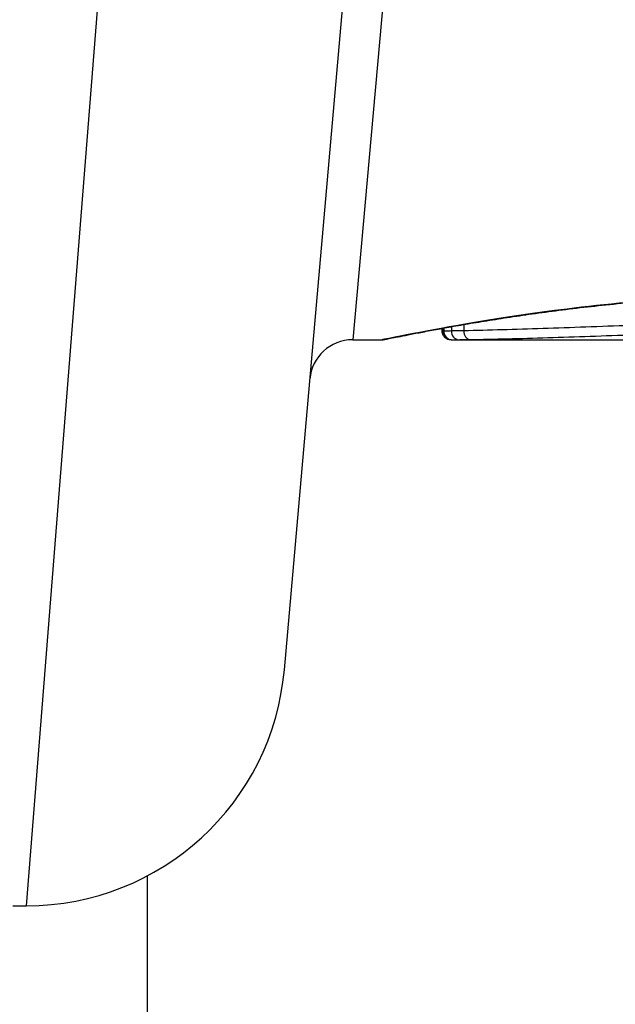
# Model space of a CAD drawing. Units: millimetres. Extents: x 1499 to 8759, y 4390 to 11078.
# Drawn here: x 4618 to 4625, y 6724 to 6735 of the extents above; entities that cross this region are included whole.
import ezdxf

# ---------------------------------------------------------------- set-up
doc = ezdxf.new("R2010")
doc.units = ezdxf.units.MM
doc.layers.add('SW_Toestellen', color=2, linetype='Continuous')

msp = doc.modelspace()

# ---------------------------------------------------------------- linework, layer by layer
at = {"layer": 'SW_Toestellen'}
for p, q in [((4622.711, 6741.408), (4621.497, 6727.541)), ((4623.158, 6741.079), (4622.291, 6731.369)), ((4618.509, 6724.803), (4619.722, 6740.168)), ((4623.329, 6731.469), (4623.329, 6731.501)), ((4623.332, 6731.502), (4623.332, 6731.469)), ((4623.346, 6731.504), (4623.346, 6731.469)), ((4623.435, 6731.52), (4623.435, 6731.471)), ((4623.58, 6731.546), (4623.58, 6731.473)), ((4622.291, 6731.369), (4622.631, 6731.369)), ((4623.431, 6731.369), (4625.742, 6731.369)), ((4619.908, 6725.149), (4619.908, 6661.593)), ((4618.348, 6724.803), (4618.509, 6724.803))]:
    msp.add_line(p, q, dxfattribs=at)
for centre, radius, start, end in [((4622.291, 6730.869), 0.5, 90, 175), ((4618.509, 6727.803), 3, 270, 355)]:
    msp.add_arc(centre, radius, start, end, dxfattribs=at)
for centre, major_axis, ratio, start_param, end_param in [((4623.431, 6731.469), (0.0001, -0.1), 0.994521, 4.711675, 6.282517), ((4623.443, 6731.469), (0.0012, -0.1), 0.970075, 4.700054, 6.271095), ((4623.519, 6731.47), (0.0015, -0.1), 0.835763, 4.692774, 6.264821), ((4623.647, 6731.472), (0.0015, -0.1), 0.676648, 4.687914, 6.260959)]:
    msp.add_ellipse(centre, major_axis=major_axis, ratio=ratio, start_param=start_param, end_param=end_param, dxfattribs=at)
for points, knots in [([(4627.819, 6731.913), (4626.736, 6731.913), (4625.656, 6731.834), (4623.985, 6731.627), (4623.359, 6731.511), (4622.761, 6731.395), (4622.637, 6731.37), (4622.631, 6731.369)], [-1.6265444, -1.6265444, -1.6265444, -1.6265444, -1.3017245, -1.3017245, -1.0086913, -1.0086913, -0.8178583, -0.8178583, -0.8178583, -0.8178583]), ([(4622.631, 6731.369), (4622.634, 6731.369), (4622.636, 6731.369), (4622.641, 6731.369), (4622.643, 6731.369), (4622.654, 6731.371), (4622.657, 6731.372), (4622.676, 6731.375), (4622.692, 6731.378), (4622.735, 6731.387), (4622.761, 6731.392), (4622.824, 6731.405), (4622.86, 6731.412), (4622.944, 6731.428), (4622.99, 6731.438), (4623.093, 6731.457), (4623.149, 6731.468), (4623.271, 6731.491), (4623.337, 6731.503), (4623.477, 6731.528), (4623.552, 6731.541), (4623.709, 6731.568), (4623.793, 6731.581), (4623.967, 6731.609), (4624.058, 6731.623), (4624.248, 6731.652), (4624.346, 6731.666), (4624.55, 6731.694), (4624.655, 6731.708), (4624.872, 6731.735), (4624.984, 6731.748), (4625.212, 6731.773), (4625.329, 6731.785), (4625.568, 6731.808), (4625.69, 6731.819), (4625.937, 6731.839), (4626.063, 6731.849), (4626.318, 6731.865), (4626.447, 6731.873), (4626.78, 6731.89), (4626.986, 6731.898), (4627.401, 6731.908), (4627.61, 6731.911), (4627.819, 6731.911)], [0.8178583, 0.8178583, 0.8178583, 0.8178583, 0.8197963, 0.8197963, 0.8246972, 0.8246972, 0.8537714, 0.8537714, 0.8942057, 0.8942057, 0.93464, 0.93464, 0.9750744, 0.9750744, 1.0155087, 1.0155087, 1.055943, 1.055943, 1.0963773, 1.0963773, 1.1368116, 1.1368116, 1.1772459, 1.1772459, 1.2176802, 1.2176802, 1.2581145, 1.2581145, 1.2985488, 1.2985488, 1.3389831, 1.3389831, 1.3794174, 1.3794174, 1.4198517, 1.4198517, 1.460286, 1.460286, 1.5007204, 1.5007204, 1.5636324, 1.5636324, 1.6265444, 1.6265444, 1.6265444, 1.6265444]), ([(4625.512, 6731.534), (4625.16, 6731.522), (4624.821, 6731.509), (4624.174, 6731.488), (4623.867, 6731.479), (4623.58, 6731.473)], [0, 0, 0, 0, 0.1156833, 0.1156833, 0.2312987, 0.2312987, 0.2312987, 0.2312987]), ([(4623.332, 6731.469), (4623.33, 6731.469), (4623.329, 6731.469), (4623.329, 6731.469), (4623.329, 6731.469), (4623.329, 6731.469)], [0, 0, 0, 0, 0.003384116, 0.003384116, 0.004296465, 0.004296465, 0.004296465, 0.004296465]), ([(4623.431, 6731.369), (4623.431, 6731.369), (4623.43, 6731.369), (4623.429, 6731.369), (4623.429, 6731.369), (4623.428, 6731.369), (4623.427, 6731.369), (4623.426, 6731.369), (4623.426, 6731.369), (4623.425, 6731.369), (4623.424, 6731.369), (4623.422, 6731.369), (4623.421, 6731.369), (4623.418, 6731.369), (4623.416, 6731.37), (4623.411, 6731.37), (4623.408, 6731.371), (4623.399, 6731.373), (4623.393, 6731.374), (4623.376, 6731.384), (4623.37, 6731.387), (4623.359, 6731.397), (4623.354, 6731.402), (4623.343, 6731.416), (4623.336, 6731.428), (4623.33, 6731.451), (4623.329, 6731.46), (4623.329, 6731.469)], [0.00016932, 0.00016932, 0.00016932, 0.00016932, 0.000994749, 0.000994749, 0.001820178, 0.001820178, 0.002645607, 0.002645607, 0.003058322, 0.003058322, 0.003336249, 0.003336249, 0.003668827, 0.003668827, 0.003908054, 0.003908054, 0.004048751, 0.004048751, 0.004172608, 0.004172608, 0.004217957, 0.004217957, 0.004242805, 0.004242805, 0.004277802, 0.004277802, 0.004296465, 0.004296465, 0.004296465, 0.004296465]), ([(4623.346, 6731.469), (4623.343, 6731.469), (4623.34, 6731.469), (4623.335, 6731.469), (4623.333, 6731.469), (4623.332, 6731.469)], [0, 0, 0, 0, 0.003509592, 0.003509592, 0.007019184, 0.007019184, 0.007019184, 0.007019184]), ([(4623.435, 6731.471), (4623.415, 6731.47), (4623.397, 6731.47), (4623.367, 6731.469), (4623.355, 6731.469), (4623.346, 6731.469)], [0, 0, 0, 0, 0.00945322, 0.00945322, 0.01889913, 0.01889913, 0.01889913, 0.01889913]), ([(4623.431, 6731.369), (4623.432, 6731.369), (4623.434, 6731.369), (4623.438, 6731.369), (4623.44, 6731.369), (4623.443, 6731.369)], [-0.007019184, -0.007019184, -0.007019184, -0.007019184, -0.003509592, -0.003509592, 0, 0, 0, 0]), ([(4623.58, 6731.473), (4623.552, 6731.473), (4623.526, 6731.472), (4623.478, 6731.472), (4623.456, 6731.471), (4623.435, 6731.471)], [0, 0, 0, 0, 0.00996162, 0.00996162, 0.0199164, 0.0199164, 0.0199164, 0.0199164]), ([(4623.443, 6731.369), (4623.451, 6731.369), (4623.461, 6731.369), (4623.486, 6731.37), (4623.502, 6731.37), (4623.519, 6731.37)], [-0.01889913, -0.01889913, -0.01889913, -0.01889913, -0.00945322, -0.00945322, 0, 0, 0, 0]), ([(4623.519, 6731.37), (4623.537, 6731.37), (4623.557, 6731.371), (4623.6, 6731.371), (4623.623, 6731.372), (4623.647, 6731.372)], [-0.0199164, -0.0199164, -0.0199164, -0.0199164, -0.00996162, -0.00996162, 0, 0, 0, 0]), ([(4623.647, 6731.372), (4623.931, 6731.376), (4624.234, 6731.384), (4624.873, 6731.404), (4625.208, 6731.416), (4625.556, 6731.428)], [-0.2312987, -0.2312987, -0.2312987, -0.2312987, -0.1156833, -0.1156833, 0, 0, 0, 0])]:
    msp.add_open_spline(points, degree=3, knots=knots, dxfattribs=at)
msp.add_open_spline([(4623.431, 6731.369), (4623.431, 6731.369), (4623.431, 6731.369), (4623.431, 6731.369)], degree=3, dxfattribs=at)

doc.saveas('drawing.dxf')
